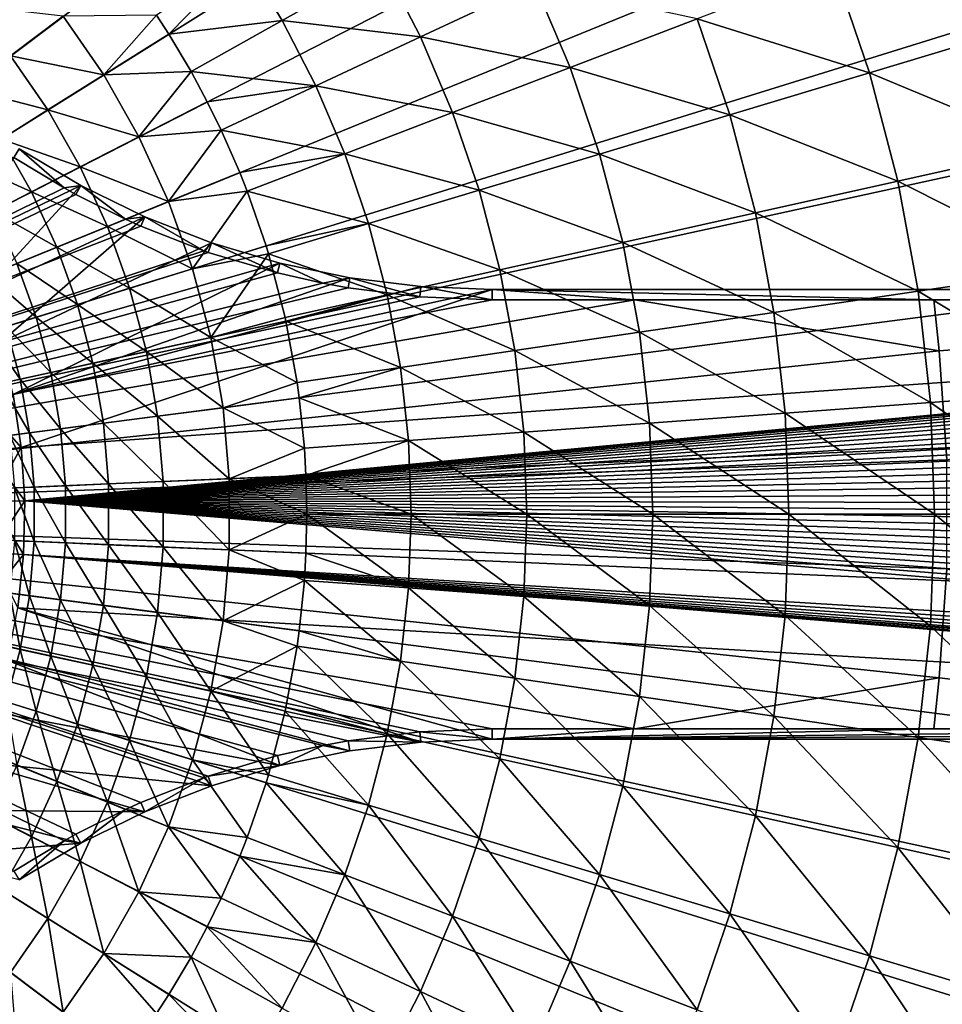
# Model space of a CAD drawing. Extents: x -136 to 136, y -174 to 36.
# Drawn here: x -93 to -82, y -6 to 6 of the extents above; entities that cross this region are included whole.
import ezdxf

# ---------------------------------------------------------------- set-up
doc = ezdxf.new("R2010")
doc.units = 0
doc.layers.add('L1', color=7, linetype='CONTINUOUS')
doc.layers.add('L4', color=7, linetype='CONTINUOUS')

msp = doc.modelspace()

# ---------------------------------------------------------------- linework, layer by layer
at = {"layer": 'L1', "color": 7}
for points in [[(-93.51878, 3.145773, 49), (-92.85948, 4.228335, 49), (-92.14947, 3.805263, 49)], [(-92.85948, 4.228335, 49), (-92.92385, 4.129805, 62.48658), (-92.34127, 3.776597, 62.48542)], [(-92.85948, 4.228335, 49), (-92.34127, 3.776597, 62.48542), (-92.14947, 3.805263, 49)], [(-92.34127, 3.776597, 62.48542), (-92.92385, 4.129805, 62.48658), (-100, 0, 62.5)], [(-92.20548, 3.701764, 62.48511), (-92.34127, 3.776597, 62.48542), (-100, 0, 62.5)], [(-93.51878, 3.145773, 49), (-92.14947, 3.805263, 49), (-93.27234, 2.576971, 49)], [(-93.27234, 2.576971, 49), (-92.14947, 3.805263, 49), (-91.40695, 3.442267, 49)], [(-92.14947, 3.805263, 49), (-92.34127, 3.776597, 62.48542), (-92.20548, 3.701764, 62.48511)], [(-92.14947, 3.805263, 49), (-92.20548, 3.701764, 62.48511), (-91.6304, 3.413803, 62.48366)], [(-92.14947, 3.805263, 49), (-91.6304, 3.413803, 62.48366), (-91.40695, 3.442267, 49)], [(-91.6304, 3.413803, 62.48366), (-92.20548, 3.701764, 62.48511), (-100, 0, 62.5)], [(-93.27234, 2.576971, 49), (-91.40695, 3.442267, 49), (-93.07572, 1.98909, 49)], [(-91.40695, 3.442267, 49), (-90.637, 3.141828, 49), (-93.07572, 1.98909, 49)], [(-91.40695, 3.442267, 49), (-91.6304, 3.413803, 62.48366), (-91.45422, 3.334512, 62.48317)], [(-91.40695, 3.442267, 49), (-91.45422, 3.334512, 62.48317), (-90.72312, 3.047144, 62.48093)], [(-91.40695, 3.442267, 49), (-90.72312, 3.047144, 62.48093), (-90.637, 3.141828, 49)], [(-91.45422, 3.334512, 62.48317), (-91.6304, 3.413803, 62.48366), (-100, 0, 62.5)], [(-90.72312, 3.047144, 62.48093), (-91.45422, 3.334512, 62.48317), (-100, 0, 62.5)], [(-93.07572, 1.98909, 49), (-90.637, 3.141828, 49), (-89.84485, 2.905997, 49)], [(-90.637, 3.141828, 49), (-90.72312, 3.047144, 62.48093), (-90.67519, 3.030557, 62.48077)], [(-90.637, 3.141828, 49), (-90.67519, 3.030557, 62.48077), (-89.87373, 2.791976, 62.47793)], [(-90.637, 3.141828, 49), (-89.87373, 2.791976, 62.47793), (-89.84485, 2.905997, 49)], [(-90.67519, 3.030557, 62.48077), (-90.72312, 3.047144, 62.48093), (-100, 0, 62.5)], [(-89.87373, 2.791976, 62.47793), (-90.67519, 3.030557, 62.48077), (-100, 0, 62.5)], [(-93.07572, 1.98909, 49), (-89.84485, 2.905997, 49), (-92.93036, 1.386482, 49)], [(-92.93036, 1.386482, 49), (-89.84485, 2.905997, 49), (-89.03595, 2.736387, 49)], [(-89.84485, 2.905997, 49), (-89.87373, 2.791976, 62.47793), (-89.349, 2.673863, 62.47588)], [(-89.84485, 2.905997, 49), (-89.349, 2.673863, 62.47588), (-89.03595, 2.736387, 49)], [(-100, 0, 62.5), (-89.349, 2.673863, 62.47588), (-89.87373, 2.791976, 62.47793)], [(-89.03595, 2.736387, 49), (-88.21579, 2.634155, 49), (-92.93036, 1.386482, 49)], [(-89.03595, 2.736387, 49), (-89.349, 2.673863, 62.47588), (-89.0553, 2.620399, 62.47467)], [(-89.03595, 2.736387, 49), (-89.0553, 2.620399, 62.47467), (-88.2255, 2.516997, 62.47101)], [(-89.03595, 2.736387, 49), (-88.2255, 2.516997, 62.47101), (-88.21579, 2.634155, 49)], [(-89.0553, 2.620399, 62.47467), (-89.349, 2.673863, 62.47588), (-100, 0, 62.5)], [(-88.2255, 2.516997, 62.47101), (-89.0553, 2.620399, 62.47467), (-100, 0, 62.5)], [(-92.93036, 1.386482, 49), (-88.21579, 2.634155, 49), (-87.39, 2.6, 49)], [(-88.21579, 2.634155, 49), (-88.2255, 2.516997, 62.47101), (-87.39, 2.482475, 62.46697)], [(-88.21579, 2.634155, 49), (-87.39, 2.482475, 62.46697), (-87.39, 2.6, 49)], [(-88.2255, 2.516997, 62.47101), (-100, 0, 62.5), (-87.39, 2.482475, 62.46697)], [(-92.93036, 1.386482, 49), (-87.39, 2.6, 49), (-92.83734, 0.773609, 49)], [(-92.83734, 0.773609, 49), (-87.39, 2.6, 49), (-66.95, 2.6, 49)], [(-92.83734, 0.773609, 49), (-66.95, 2.6, 49), (-92.79735, 0.155009, 49)], [(-92.79735, 0.155009, 49), (-66.95, 2.6, 49), (-66.7295, 2.590633, 49)], [(-92.79735, 0.155009, 49), (-66.7295, 2.590633, 49), (-66.5106, 2.562601, 49)], [(-66.29486, 2.516106, 49), (-92.79735, 0.155009, 49), (-66.5106, 2.562601, 49)], [(-66.08384, 2.451481, 49), (-92.79735, 0.155009, 49), (-66.29486, 2.516106, 49)], [(-87.39, 2.482475, 62.46697), (-85.73887, 2.482553, 62.45809), (-87.39, 2.6, 49)], [(-87.39, 2.6, 49), (-85.73887, 2.482553, 62.45809), (-82.27987, 2.482746, 62.43597)], [(-87.39, 2.6, 49), (-82.27987, 2.482746, 62.43597), (-66.95, 2.6, 49)], [(-66.95, 2.6, 49), (-82.27987, 2.482746, 62.43597), (-74.61481, 2.483323, 62.36988)], [(-100, 0, 62.5), (-85.73887, 2.482553, 62.45809), (-87.39, 2.482475, 62.46697)], [(-82.21864, 1.890052, 62.43605), (-85.73887, 2.482553, 62.45809), (-100, 0, 62.5)], [(-66.08384, 2.451481, 49), (-65.87906, 2.369194, 49), (-92.79735, 0.155009, 49)], [(-82.21864, 1.890052, 62.43605), (-82.27987, 2.482746, 62.43597), (-85.73887, 2.482553, 62.45809)], [(-74.61481, 2.483323, 62.36988), (-82.27987, 2.482746, 62.43597), (-82.21864, 1.890052, 62.43605)], [(-82.12961, 0.631065, 62.43605), (-74.61481, 2.483323, 62.36988), (-82.21864, 1.890052, 62.43605)], [(-92.79735, 0.155009, 49), (-65.87906, 2.369194, 49), (-65.68199, 2.269837, 49)], [(-92.79735, 0.155009, 49), (-65.68199, 2.269837, 49), (-65.49407, 2.154125, 49)], [(-65.49407, 2.154125, 49), (-65.31663, 2.022893, 49), (-92.79735, 0.155009, 49)], [(-92.79735, 0.155009, 49), (-65.31663, 2.022893, 49), (-65.15096, 1.877086, 49)], [(-82.12961, 0.631065, 62.43605), (-82.21864, 1.890052, 62.43605), (-100, 0, 62.5)], [(-92.79735, 0.155009, 49), (-65.15096, 1.877086, 49), (-64.99825, 1.717754, 49)], [(-64.99825, 1.717754, 49), (-64.85961, 1.546046, 49), (-92.79735, 0.155009, 49)], [(-64.85961, 1.546046, 49), (-64.73603, 1.363199, 49), (-92.79735, 0.155009, 49)], [(-93.07926, 1.050388, 37.29476), (-92.93036, 1.386482, 49), (-92.83734, 0.773609, 49)], [(-92.79735, 0.155009, 49), (-64.73603, 1.363199, 49), (-64.62839, 1.17053, 49)], [(-92.79735, 0.155009, 49), (-64.62839, 1.17053, 49), (-64.53749, 0.969427, 49)], [(-93.07926, 1.050388, 37.29476), (-92.83734, 0.773609, 49), (-93.04047, 0.751669, 37.29476)], [(-64.53749, 0.969427, 49), (-64.46397, 0.761339, 49), (-92.79735, 0.155009, 49)], [(-93.04047, 0.751669, 37.29476), (-92.83734, 0.773609, 49), (-93.01458, 0.451559, 37.29476)], [(-93.01458, 0.451559, 37.29476), (-92.83734, 0.773609, 49), (-92.79735, 0.155009, 49)], [(-64.46397, 0.761339, 49), (-64.40836, 0.547766, 49), (-92.79735, 0.155009, 49)], [(-82.12961, -0.631065, 62.43605), (-82.12961, 0.631065, 62.43605), (-100, 0, 62.5)], [(-92.79735, 0.155009, 49), (-64.40836, 0.547766, 49), (-64.37106, 0.330246, 49)], [(-93.01458, 0.451559, 37.29476), (-92.79735, 0.155009, 49), (-93.00162, 0.150613, 37.29476)], [(-92.79735, 0.155009, 49), (-64.37106, 0.330246, 49), (-64.35234, 0.110347, 49)], [(-93.00162, 0.150613, 37.29476), (-92.79735, 0.155009, 49), (-93.00162, -0.150613, 37.29476)], [(-93.00162, -0.150613, 37.29476), (-92.79735, 0.155009, 49), (-92.81069, -0.464739, 49)], [(-92.79735, 0.155009, 49), (-65.49407, -2.154125, 49), (-92.81069, -0.464739, 49)], [(-65.15096, -1.877086, 49), (-65.31663, -2.022893, 49), (-92.79735, 0.155009, 49)], [(-92.79735, 0.155009, 49), (-65.31663, -2.022893, 49), (-65.49407, -2.154125, 49)], [(-92.79735, 0.155009, 49), (-64.40836, -0.547766, 49), (-64.46397, -0.761339, 49)], [(-64.46397, -0.761339, 49), (-64.53749, -0.969427, 49), (-92.79735, 0.155009, 49)], [(-92.79735, 0.155009, 49), (-64.53749, -0.969427, 49), (-64.62839, -1.17053, 49)], [(-92.79735, 0.155009, 49), (-64.62839, -1.17053, 49), (-64.73603, -1.363199, 49)], [(-64.73603, -1.363199, 49), (-64.85961, -1.546046, 49), (-92.79735, 0.155009, 49)], [(-92.79735, 0.155009, 49), (-64.85961, -1.546046, 49), (-64.99825, -1.717754, 49)], [(-92.79735, 0.155009, 49), (-64.99825, -1.717754, 49), (-65.15096, -1.877086, 49)], [(-64.35234, 0.110347, 49), (-64.35234, -0.110347, 49), (-92.79735, 0.155009, 49)], [(-92.79735, 0.155009, 49), (-64.35234, -0.110347, 49), (-64.37106, -0.330246, 49)], [(-92.79735, 0.155009, 49), (-64.37106, -0.330246, 49), (-64.40836, -0.547766, 49)], [(-92.92385, -4.129805, 62.48658), (-92.34127, -3.776597, 62.48542), (-100, 0, 62.5)], [(-92.20548, -3.701764, 62.48511), (-91.6304, -3.413803, 62.48366), (-100, 0, 62.5)], [(-91.45422, -3.334512, 62.48317), (-90.72312, -3.047144, 62.48093), (-100, 0, 62.5)], [(-100, 0, 62.5), (-85.73887, -2.482553, 62.45809), (-82.21864, -1.890052, 62.43605)], [(-82.21864, -1.890052, 62.43605), (-82.12961, -0.631065, 62.43605), (-100, 0, 62.5)], [(-87.39, -2.482475, 62.46697), (-85.73887, -2.482553, 62.45809), (-100, 0, 62.5)], [(-100, 0, 62.5), (-89.349, -2.673863, 62.47588), (-89.0553, -2.620399, 62.47467)], [(-88.2255, -2.516997, 62.47101), (-100, 0, 62.5), (-89.0553, -2.620399, 62.47467)], [(-89.87373, -2.791976, 62.47793), (-89.349, -2.673863, 62.47588), (-100, 0, 62.5)], [(-88.2255, -2.516997, 62.47101), (-87.39, -2.482475, 62.46697), (-100, 0, 62.5)], [(-90.67519, -3.030557, 62.48077), (-89.87373, -2.791976, 62.47793), (-100, 0, 62.5)], [(-90.72312, -3.047144, 62.48093), (-90.67519, -3.030557, 62.48077), (-100, 0, 62.5)], [(-91.6304, -3.413803, 62.48366), (-91.45422, -3.334512, 62.48317), (-100, 0, 62.5)], [(-92.34127, -3.776597, 62.48542), (-92.20548, -3.701764, 62.48511), (-100, 0, 62.5)], [(-93.00162, -0.150613, 37.29476), (-92.81069, -0.464739, 49), (-93.01458, -0.451559, 37.29476)], [(-93.01458, -0.451559, 37.29476), (-92.81069, -0.464739, 49), (-93.04047, -0.751669, 37.29476)], [(-93.04047, -0.751669, 37.29476), (-92.81069, -0.464739, 49), (-92.87725, -1.081046, 49)], [(-92.81069, -0.464739, 49), (-66.95, -2.6, 49), (-92.87725, -1.081046, 49)], [(-65.87906, -2.369194, 49), (-66.08384, -2.451481, 49), (-92.81069, -0.464739, 49)], [(-92.81069, -0.464739, 49), (-66.08384, -2.451481, 49), (-66.29486, -2.516106, 49)], [(-92.81069, -0.464739, 49), (-66.29486, -2.516106, 49), (-66.5106, -2.562601, 49)], [(-66.5106, -2.562601, 49), (-66.7295, -2.590633, 49), (-92.81069, -0.464739, 49)], [(-92.81069, -0.464739, 49), (-66.7295, -2.590633, 49), (-66.95, -2.6, 49)], [(-92.81069, -0.464739, 49), (-65.49407, -2.154125, 49), (-65.68199, -2.269837, 49)], [(-92.81069, -0.464739, 49), (-65.68199, -2.269837, 49), (-65.87906, -2.369194, 49)], [(-77.16981, -2.483108, 62.39452), (-82.12961, -0.631065, 62.43605), (-82.21864, -1.890052, 62.43605)], [(-92.87725, -1.081046, 49), (-88.21579, -2.634155, 49), (-92.99655, -1.68935, 49)], [(-92.87725, -1.081046, 49), (-66.95, -2.6, 49), (-87.39, -2.6, 49)], [(-92.87725, -1.081046, 49), (-87.39, -2.6, 49), (-88.21579, -2.634155, 49)], [(-92.99655, -1.68935, 49), (-89.84485, -2.905997, 49), (-93.1677, -2.285146, 49)], [(-92.99655, -1.68935, 49), (-88.21579, -2.634155, 49), (-89.03595, -2.736387, 49)], [(-92.99655, -1.68935, 49), (-89.03595, -2.736387, 49), (-89.84485, -2.905997, 49)], [(-82.21864, -1.890052, 62.43605), (-85.73887, -2.482553, 62.45809), (-82.27987, -2.482746, 62.43597)], [(-82.21864, -1.890052, 62.43605), (-82.27987, -2.482746, 62.43597), (-77.16981, -2.483108, 62.39452)], [(-93.1677, -2.285146, 49), (-90.637, -3.141828, 49), (-93.38944, -2.864024, 49)], [(-93.1677, -2.285146, 49), (-89.84485, -2.905997, 49), (-90.637, -3.141828, 49)], [(-88.2255, -2.516997, 62.47101), (-87.39, -2.6, 49), (-87.39, -2.482475, 62.46697)], [(-85.73887, -2.482553, 62.45809), (-87.39, -2.482475, 62.46697), (-87.39, -2.6, 49)], [(-85.73887, -2.482553, 62.45809), (-87.39, -2.6, 49), (-82.27987, -2.482746, 62.43597)], [(-87.39, -2.6, 49), (-77.16981, -2.483108, 62.39452), (-82.27987, -2.482746, 62.43597)], [(-87.39, -2.6, 49), (-66.95, -2.484105, 62.28029), (-77.16981, -2.483108, 62.39452)], [(-66.95, -2.6, 49), (-66.95, -2.484105, 62.28029), (-87.39, -2.6, 49)], [(-89.0553, -2.620399, 62.47467), (-88.21579, -2.634155, 49), (-88.2255, -2.516997, 62.47101)], [(-88.2255, -2.516997, 62.47101), (-88.21579, -2.634155, 49), (-87.39, -2.6, 49)], [(-89.87373, -2.791976, 62.47793), (-89.84485, -2.905997, 49), (-89.349, -2.673863, 62.47588)], [(-89.349, -2.673863, 62.47588), (-89.84485, -2.905997, 49), (-89.03595, -2.736387, 49)], [(-89.349, -2.673863, 62.47588), (-89.03595, -2.736387, 49), (-89.0553, -2.620399, 62.47467)], [(-89.0553, -2.620399, 62.47467), (-89.03595, -2.736387, 49), (-88.21579, -2.634155, 49)], [(-90.67519, -3.030557, 62.48077), (-89.84485, -2.905997, 49), (-89.87373, -2.791976, 62.47793)], [(-93.38944, -2.864024, 49), (-91.40695, -3.442267, 49), (-93.66011, -3.421698, 49)], [(-93.38944, -2.864024, 49), (-90.637, -3.141828, 49), (-91.40695, -3.442267, 49)], [(-90.67519, -3.030557, 62.48077), (-90.637, -3.141828, 49), (-89.84485, -2.905997, 49)], [(-91.45422, -3.334512, 62.48317), (-91.40695, -3.442267, 49), (-90.72312, -3.047144, 62.48093)], [(-90.72312, -3.047144, 62.48093), (-91.40695, -3.442267, 49), (-90.637, -3.141828, 49)], [(-90.72312, -3.047144, 62.48093), (-90.637, -3.141828, 49), (-90.67519, -3.030557, 62.48077)], [(-92.20548, -3.701764, 62.48511), (-92.14947, -3.805263, 49), (-91.6304, -3.413803, 62.48366)], [(-91.6304, -3.413803, 62.48366), (-92.14947, -3.805263, 49), (-91.40695, -3.442267, 49)], [(-91.6304, -3.413803, 62.48366), (-91.40695, -3.442267, 49), (-91.45422, -3.334512, 62.48317)], [(-93.66011, -3.421698, 49), (-92.14947, -3.805263, 49), (-93.97773, -3.954038, 49)], [(-93.66011, -3.421698, 49), (-91.40695, -3.442267, 49), (-92.14947, -3.805263, 49)], [(-92.34127, -3.776597, 62.48542), (-92.14947, -3.805263, 49), (-92.20548, -3.701764, 62.48511)], [(-93.97773, -3.954038, 49), (-92.14947, -3.805263, 49), (-92.85948, -4.228335, 49)], [(-92.92385, -4.129805, 62.48658), (-92.85948, -4.228335, 49), (-92.34127, -3.776597, 62.48542)], [(-92.34127, -3.776597, 62.48542), (-92.85948, -4.228335, 49), (-92.14947, -3.805263, 49)]]:
    msp.add_3dface(points, dxfattribs=at)
at = {"layer": 'L4', "color": 7}
for points in [[(-100, 0), (-92.96526, 29.16354), (-90.48426, 28.45085)], [(-90.48426, 28.45085), (-88.07372, 27.52751), (-100, 0)], [(-100, 0), (-88.07372, 27.52751), (-85.75147, 26.40037)], [(-100, 0), (-85.75147, 26.40037), (-83.53471, 25.07776)], [(-83.53471, 25.07776), (-81.43986, 23.5695), (-100, 0)], [(-100, 0), (-81.43986, 23.5695), (-79.48242, 21.88673)], [(-100, 0), (-79.48242, 21.88673), (-77.67688, 20.04192)], [(-77.67688, 20.04192), (-76.03662, 18.04872), (-100, 0)], [(-100, 0), (-76.03662, 18.04872), (-74.57377, 15.9219)], [(-100, 0), (-74.57377, 15.9219), (-73.29917, 13.6772)], [(-73.29917, 13.6772), (-72.22226, 11.33124), (-100, 0)], [(-100, 0), (-72.22226, 11.33124), (-71.351, 8.901385)], [(-100, 0), (-71.351, 8.901385), (-70.69184, 6.405627)], [(-83.44119, 6.333207, 12.704), (-81.30756, 5.623717, 10.97597), (-81.76793, 6.973175, 10.97597)], [(-70.69184, 6.405627), (-70.24968, 3.862445), (-100, 0)], [(-90.26301, 6.44193, 20.58103), (-91.27108, 5.775002, 22.75691), (-91.12933, 5.554813, 22.75691)], [(-90.26301, 6.44193, 20.58103), (-91.12933, 5.554813, 22.75691), (-89.81876, 5.713991, 20.58103)], [(-89.81876, 5.713991, 20.58103), (-88.65415, 6.367601, 18.48056), (-90.26301, 6.44193, 20.58103)], [(-89.81876, 5.713991, 20.58103), (-88.21961, 5.52242, 18.48056), (-88.65415, 6.367601, 18.48056)], [(-88.21961, 5.52242, 18.48056), (-86.89986, 6.141093, 16.4629), (-88.65415, 6.367601, 18.48056)], [(-85.01591, 5.730931, 14.53512), (-83.02307, 5.107597, 12.704), (-83.44119, 6.333207, 12.704)], [(-83.02307, 5.107597, 12.704), (-81.30756, 5.623717, 10.97597), (-83.44119, 6.333207, 12.704)], [(-88.21961, 5.52242, 18.48056), (-86.48654, 5.168461, 16.4629), (-86.89986, 6.141093, 16.4629)], [(-86.48654, 5.168461, 16.4629), (-85.01591, 5.730931, 14.53512), (-86.89986, 6.141093, 16.4629)], [(-92.95976, 5.302561, 26.55308), (-92.3504, 5.761517, 24.62737), (-93.44166, 5.888144, 26.55308)], [(-91.88343, 5.082593, 24.62737), (-92.3504, 5.761517, 24.62737), (-92.95976, 5.302561, 26.55308)], [(-91.88343, 5.082593, 24.62737), (-91.27108, 5.775002, 22.75691), (-92.3504, 5.761517, 24.62737)], [(-91.12933, 5.554813, 22.75691), (-91.27108, 5.775002, 22.75691), (-91.88343, 5.082593, 24.62737)], [(-89.81876, 5.713991, 20.58103), (-91.12933, 5.554813, 22.75691), (-90.87281, 5.122425, 22.75691)], [(-89.81876, 5.713991, 20.58103), (-90.87281, 5.122425, 22.75691), (-89.42882, 4.955564, 20.58103)], [(-89.42882, 4.955564, 20.58103), (-88.21961, 5.52242, 18.48056), (-89.81876, 5.713991, 20.58103)], [(-86.48654, 5.168461, 16.4629), (-84.63755, 4.621874, 14.53512), (-85.01591, 5.730931, 14.53512)], [(-84.63755, 4.621874, 14.53512), (-83.02307, 5.107597, 12.704), (-85.01591, 5.730931, 14.53512)], [(-83.02307, 5.107597, 12.704), (-80.94692, 4.244254, 10.97597), (-81.30756, 5.623717, 10.97597)], [(-90.87281, 5.122425, 22.75691), (-91.12933, 5.554813, 22.75691), (-91.88343, 5.082593, 24.62737)], [(-89.42882, 4.955564, 20.58103), (-87.84793, 4.647774, 18.48056), (-88.21961, 5.52242, 18.48056)], [(-87.84793, 4.647774, 18.48056), (-86.48654, 5.168461, 16.4629), (-88.21961, 5.52242, 18.48056)], [(-92.52999, 4.677719, 26.55308), (-92.95976, 5.302561, 26.55308), (-93.46504, 4.921996, 28.52543)], [(-92.52999, 4.677719, 26.55308), (-91.88343, 5.082593, 24.62737), (-92.95976, 5.302561, 26.55308)], [(-87.84793, 4.647774, 18.48056), (-86.14531, 4.168254, 16.4629), (-86.48654, 5.168461, 16.4629)], [(-86.14531, 4.168254, 16.4629), (-84.63755, 4.621874, 14.53512), (-86.48654, 5.168461, 16.4629)], [(-91.47656, 4.366039, 24.62737), (-91.88343, 5.082593, 24.62737), (-92.52999, 4.677719, 26.55308)], [(-91.47656, 4.366039, 24.62737), (-90.87281, 5.122425, 22.75691), (-91.88343, 5.082593, 24.62737)], [(-90.68465, 4.771685, 22.75691), (-90.87281, 5.122425, 22.75691), (-91.47656, 4.366039, 24.62737)], [(-90.87281, 5.122425, 22.75691), (-90.68465, 4.771685, 22.75691), (-89.42882, 4.955564, 20.58103)], [(-84.63755, 4.621874, 14.53512), (-82.69553, 3.854735, 12.704), (-83.02307, 5.107597, 12.704)], [(-82.69553, 3.854735, 12.704), (-80.94692, 4.244254, 10.97597), (-83.02307, 5.107597, 12.704)], [(-93.06611, 4.341999, 28.52543), (-92.52999, 4.677719, 26.55308), (-93.46504, 4.921996, 28.52543)], [(-89.42882, 4.955564, 20.58103), (-90.68465, 4.771685, 22.75691), (-90.52325, 4.442518, 22.75691)], [(-89.42882, 4.955564, 20.58103), (-90.52325, 4.442518, 22.75691), (-89.09529, 4.170698, 20.58103)], [(-89.09529, 4.170698, 20.58103), (-87.84793, 4.647774, 18.48056), (-89.42882, 4.955564, 20.58103)], [(-92.15552, 4.018245, 26.55308), (-92.52999, 4.677719, 26.55308), (-93.06611, 4.341999, 28.52543)], [(-92.15552, 4.018245, 26.55308), (-91.47656, 4.366039, 24.62737), (-92.52999, 4.677719, 26.55308)], [(-90.52325, 4.442518, 22.75691), (-90.68465, 4.771685, 22.75691), (-91.47656, 4.366039, 24.62737)], [(-89.09529, 4.170698, 20.58103), (-87.54108, 3.748331, 18.48056), (-87.84793, 4.647774, 18.48056)], [(-87.54108, 3.748331, 18.48056), (-86.14531, 4.168254, 16.4629), (-87.84793, 4.647774, 18.48056)], [(-86.14531, 4.168254, 16.4629), (-84.34116, 3.488156, 14.53512), (-84.63755, 4.621874, 14.53512)], [(-84.34116, 3.488156, 14.53512), (-82.69553, 3.854735, 12.704), (-84.63755, 4.621874, 14.53512)], [(-92.71852, 3.729855, 28.52543), (-93.06611, 4.341999, 28.52543), (-93.48941, 4.076931, 30.53562)], [(-92.71852, 3.729855, 28.52543), (-92.15552, 4.018245, 26.55308), (-93.06611, 4.341999, 28.52543)], [(-91.13278, 3.617161, 24.62737), (-91.47656, 4.366039, 24.62737), (-92.15552, 4.018245, 26.55308)], [(-91.13278, 3.617161, 24.62737), (-90.52325, 4.442518, 22.75691), (-91.47656, 4.366039, 24.62737)], [(-90.30893, 3.953229, 22.75691), (-90.52325, 4.442518, 22.75691), (-91.13278, 3.617161, 24.62737)], [(-90.52325, 4.442518, 22.75691), (-90.30893, 3.953229, 22.75691), (-89.09529, 4.170698, 20.58103)], [(-82.69553, 3.854735, 12.704), (-80.68794, 2.842146, 10.97597), (-80.94692, 4.244254, 10.97597)], [(-89.09529, 4.170698, 20.58103), (-90.30893, 3.953229, 22.75691), (-90.22425, 3.738908, 22.75691)], [(-89.09529, 4.170698, 20.58103), (-90.22425, 3.738908, 22.75691), (-88.81994, 3.363579, 20.58103)], [(-88.81994, 3.363579, 20.58103), (-87.54108, 3.748331, 18.48056), (-89.09529, 4.170698, 20.58103)], [(-87.54108, 3.748331, 18.48056), (-85.87801, 3.145807, 16.4629), (-86.14531, 4.168254, 16.4629)], [(-85.87801, 3.145807, 16.4629), (-84.34116, 3.488156, 14.53512), (-86.14531, 4.168254, 16.4629)], [(-93.16304, 3.502158, 30.53562), (-92.71852, 3.729855, 28.52543), (-93.48941, 4.076931, 30.53562)], [(-91.83914, 3.329021, 26.55308), (-92.15552, 4.018245, 26.55308), (-92.71852, 3.729855, 28.52543)], [(-91.83914, 3.329021, 26.55308), (-91.13278, 3.617161, 24.62737), (-92.15552, 4.018245, 26.55308)], [(-90.22425, 3.738908, 22.75691), (-90.30893, 3.953229, 22.75691), (-91.13278, 3.617161, 24.62737)], [(-100, 0), (-70.24968, 3.862445), (-70.02778, 1.290667)], [(-84.34116, 3.488156, 14.53512), (-82.46032, 2.581306, 12.704), (-82.69553, 3.854735, 12.704)], [(-82.46032, 2.581306, 12.704), (-80.68794, 2.842146, 10.97597), (-82.69553, 3.854735, 12.704)], [(-92.42484, 3.090097, 28.52543), (-92.71852, 3.729855, 28.52543), (-93.16304, 3.502158, 30.53562)], [(-92.42484, 3.090097, 28.52543), (-91.83914, 3.329021, 26.55308), (-92.71852, 3.729855, 28.52543)], [(-90.85466, 2.841502, 24.62737), (-90.22425, 3.738908, 22.75691), (-91.13278, 3.617161, 24.62737)], [(-90.00497, 3.105504, 22.75691), (-90.22425, 3.738908, 22.75691), (-90.85466, 2.841502, 24.62737)], [(-90.22425, 3.738908, 22.75691), (-90.00497, 3.105504, 22.75691), (-88.81994, 3.363579, 20.58103)], [(-88.81994, 3.363579, 20.58103), (-87.30071, 2.828888, 18.48056), (-87.54108, 3.748331, 18.48056)], [(-87.30071, 2.828888, 18.48056), (-85.87801, 3.145807, 16.4629), (-87.54108, 3.748331, 18.48056)], [(-90.85466, 2.841502, 24.62737), (-91.13278, 3.617161, 24.62737), (-91.83914, 3.329021, 26.55308)], [(-92.88729, 2.901455, 30.53562), (-92.42484, 3.090097, 28.52543), (-93.16304, 3.502158, 30.53562)], [(-85.87801, 3.145807, 16.4629), (-84.12831, 2.335829, 14.53512), (-84.34116, 3.488156, 14.53512)], [(-84.12831, 2.335829, 14.53512), (-82.46032, 2.581306, 12.704), (-84.34116, 3.488156, 14.53512)], [(-91.58317, 2.615151, 26.55308), (-91.83914, 3.329021, 26.55308), (-92.42484, 3.090097, 28.52543)], [(-91.58317, 2.615151, 26.55308), (-90.85466, 2.841502, 24.62737), (-91.83914, 3.329021, 26.55308)], [(-88.81994, 3.363579, 20.58103), (-90.00497, 3.105504, 22.75691), (-89.9774, 3.01535, 22.75691)], [(-88.81994, 3.363579, 20.58103), (-89.9774, 3.01535, 22.75691), (-88.60424, 2.538514, 20.58103)], [(-88.60424, 2.538514, 20.58103), (-87.30071, 2.828888, 18.48056), (-88.81994, 3.363579, 20.58103)], [(-92.18724, 2.427461, 28.52543), (-92.42484, 3.090097, 28.52543), (-92.88729, 2.901455, 30.53562)], [(-92.18724, 2.427461, 28.52543), (-91.58317, 2.615151, 26.55308), (-92.42484, 3.090097, 28.52543)], [(-89.9774, 3.01535, 22.75691), (-90.00497, 3.105504, 22.75691), (-90.85466, 2.841502, 24.62737)], [(-87.30071, 2.828888, 18.48056), (-85.68606, 2.106576, 16.4629), (-85.87801, 3.145807, 16.4629)], [(-85.68606, 2.106576, 16.4629), (-84.12831, 2.335829, 14.53512), (-85.87801, 3.145807, 16.4629)], [(-90.64424, 2.044806, 24.62737), (-89.9774, 3.01535, 22.75691), (-90.85466, 2.841502, 24.62737)], [(-89.78403, 2.275703, 22.75691), (-89.9774, 3.01535, 22.75691), (-90.64424, 2.044806, 24.62737)], [(-89.9774, 3.01535, 22.75691), (-89.78403, 2.275703, 22.75691), (-88.60424, 2.538514, 20.58103)], [(-92.66419, 2.279271, 30.53562), (-92.88729, 2.901455, 30.53562), (-93.2244, 2.763937, 32.57468)], [(-92.66419, 2.279271, 30.53562), (-92.18724, 2.427461, 28.52543), (-92.88729, 2.901455, 30.53562)], [(-93.01188, 2.171242, 32.57468), (-92.66419, 2.279271, 30.53562), (-93.2244, 2.763937, 32.57468)], [(-90.64424, 2.044806, 24.62737), (-90.85466, 2.841502, 24.62737), (-91.58317, 2.615151, 26.55308)], [(-88.60424, 2.538514, 20.58103), (-87.12809, 1.894353, 18.48056), (-87.30071, 2.828888, 18.48056)], [(-87.12809, 1.894353, 18.48056), (-85.68606, 2.106576, 16.4629), (-87.30071, 2.828888, 18.48056)], [(-82.46032, 2.581306, 12.704), (-80.532, 1.424874, 10.97597), (-80.68794, 2.842146, 10.97597)], [(-91.38951, 1.881919, 26.55308), (-91.58317, 2.615151, 26.55308), (-92.18724, 2.427461, 28.52543)], [(-91.38951, 1.881919, 26.55308), (-90.64424, 2.044806, 24.62737), (-91.58317, 2.615151, 26.55308)], [(-88.60424, 2.538514, 20.58103), (-89.78403, 2.275703, 22.75691), (-89.77501, 2.234787, 22.75691)], [(-88.60424, 2.538514, 20.58103), (-89.77501, 2.234787, 22.75691), (-88.44934, 1.699905, 20.58103)], [(-88.44934, 1.699905, 20.58103), (-87.12809, 1.894353, 18.48056), (-88.60424, 2.538514, 20.58103)], [(-84.12831, 2.335829, 14.53512), (-82.31869, 1.294105, 12.704), (-82.46032, 2.581306, 12.704)], [(-82.31869, 1.294105, 12.704), (-80.532, 1.424874, 10.97597), (-82.46032, 2.581306, 12.704)], [(-92.00749, 1.746853, 28.52543), (-92.18724, 2.427461, 28.52543), (-92.66419, 2.279271, 30.53562)], [(-92.00749, 1.746853, 28.52543), (-91.38951, 1.881919, 26.55308), (-92.18724, 2.427461, 28.52543)], [(-92.49541, 1.640212, 30.53562), (-92.66419, 2.279271, 30.53562), (-93.01188, 2.171242, 32.57468)], [(-92.49541, 1.640212, 30.53562), (-92.00749, 1.746853, 28.52543), (-92.66419, 2.279271, 30.53562)], [(-85.68606, 2.106576, 16.4629), (-84.00015, 1.171038, 14.53512), (-84.12831, 2.335829, 14.53512)], [(-84.00015, 1.171038, 14.53512), (-82.31869, 1.294105, 12.704), (-84.12831, 2.335829, 14.53512)], [(-92.8511, 1.562473, 32.57468), (-93.01188, 2.171242, 32.57468), (-93.22876, 2.103857, 34.6335)], [(-92.8511, 1.562473, 32.57468), (-92.49541, 1.640212, 30.53562), (-93.01188, 2.171242, 32.57468)], [(-90.64424, 2.044806, 24.62737), (-89.77501, 2.234787, 22.75691), (-89.78403, 2.275703, 22.75691)], [(-89.64517, 1.523915, 22.75691), (-89.77501, 2.234787, 22.75691), (-90.64424, 2.044806, 24.62737)], [(-89.77501, 2.234787, 22.75691), (-89.64517, 1.523915, 22.75691), (-88.44934, 1.699905, 20.58103)], [(-93.22876, 2.103857, 34.6335), (-93.07297, 1.513981, 34.6335), (-92.8511, 1.562473, 32.57468)], [(-87.12809, 1.894353, 18.48056), (-85.57047, 1.056105, 16.4629), (-85.68606, 2.106576, 16.4629)], [(-85.57047, 1.056105, 16.4629), (-84.00015, 1.171038, 14.53512), (-85.68606, 2.106576, 16.4629)], [(-90.5031, 1.232971, 24.62737), (-90.64424, 2.044806, 24.62737), (-91.38951, 1.881919, 26.55308)], [(-90.5031, 1.232971, 24.62737), (-89.64517, 1.523915, 22.75691), (-90.64424, 2.044806, 24.62737)], [(-91.25961, 1.134753, 26.55308), (-91.38951, 1.881919, 26.55308), (-92.00749, 1.746853, 28.52543)], [(-91.25961, 1.134753, 26.55308), (-90.5031, 1.232971, 24.62737), (-91.38951, 1.881919, 26.55308)], [(-88.44934, 1.699905, 20.58103), (-87.02415, 0.94971, 18.48056), (-87.12809, 1.894353, 18.48056)], [(-87.02415, 0.94971, 18.48056), (-85.57047, 1.056105, 16.4629), (-87.12809, 1.894353, 18.48056)], [(-91.88691, 1.053312, 28.52543), (-92.00749, 1.746853, 28.52543), (-92.49541, 1.640212, 30.53562)], [(-91.88691, 1.053312, 28.52543), (-91.25961, 1.134753, 26.55308), (-92.00749, 1.746853, 28.52543)], [(-92.38219, 0.98901, 30.53562), (-92.49541, 1.640212, 30.53562), (-92.8511, 1.562473, 32.57468)], [(-92.38219, 0.98901, 30.53562), (-91.88691, 1.053312, 28.52543), (-92.49541, 1.640212, 30.53562)], [(-88.44934, 1.699905, 20.58103), (-89.64517, 1.523915, 22.75691), (-89.62074, 1.347525, 22.75691)], [(-88.44934, 1.699905, 20.58103), (-89.62074, 1.347525, 22.75691), (-88.35607, 0.852226, 20.58103)], [(-88.35607, 0.852226, 20.58103), (-87.02415, 0.94971, 18.48056), (-88.44934, 1.699905, 20.58103)], [(-92.8511, 1.562473, 32.57468), (-93.07297, 1.513981, 34.6335), (-92.74325, 0.942135, 32.57468)], [(-92.96846, 0.912895, 34.6335), (-92.74325, 0.942135, 32.57468), (-93.07297, 1.513981, 34.6335)], [(-92.8511, 1.562473, 32.57468), (-92.74325, 0.942135, 32.57468), (-92.38219, 0.98901, 30.53562)], [(-89.62074, 1.347525, 22.75691), (-89.64517, 1.523915, 22.75691), (-90.5031, 1.232971, 24.62737)], [(-82.31869, 1.294105, 12.704), (-80.47992, 0, 10.97597), (-80.532, 1.424874, 10.97597)], [(-100, 0), (-70.02778, 1.290667), (-70.02778, -1.290667)], [(-89.56156, 0.763996, 22.75691), (-89.62074, 1.347525, 22.75691), (-90.5031, 1.232971, 24.62737)], [(-89.62074, 1.347525, 22.75691), (-89.56156, 0.763996, 22.75691), (-88.35607, 0.852226, 20.58103)], [(-84.00015, 1.171038, 14.53512), (-82.27139, 0, 12.704), (-82.31869, 1.294105, 12.704)], [(-82.27139, 0, 12.704), (-80.47992, 0, 10.97597), (-82.31869, 1.294105, 12.704)], [(-90.43226, 0.412007, 24.62737), (-90.5031, 1.232971, 24.62737), (-91.25961, 1.134753, 26.55308)], [(-90.43226, 0.412007, 24.62737), (-89.56156, 0.763996, 22.75691), (-90.5031, 1.232971, 24.62737)], [(-85.57047, 1.056105, 16.4629), (-83.95735, 0, 14.53512), (-84.00015, 1.171038, 14.53512)], [(-83.95735, 0, 14.53512), (-82.27139, 0, 12.704), (-84.00015, 1.171038, 14.53512)], [(-91.82639, 0.351973, 28.52543), (-91.88691, 1.053312, 28.52543), (-92.38219, 0.98901, 30.53562)], [(-91.19442, 0.379187, 26.55308), (-91.25961, 1.134753, 26.55308), (-91.88691, 1.053312, 28.52543)], [(-91.82639, 0.351973, 28.52543), (-91.19442, 0.379187, 26.55308), (-91.88691, 1.053312, 28.52543)], [(-91.19442, 0.379187, 26.55308), (-90.43226, 0.412007, 24.62737), (-91.25961, 1.134753, 26.55308)], [(-87.02415, 0.94971, 18.48056), (-85.53187, 0, 16.4629), (-85.57047, 1.056105, 16.4629)], [(-85.53187, 0, 16.4629), (-83.95735, 0, 14.53512), (-85.57047, 1.056105, 16.4629)], [(-92.68912, 0.314822, 32.57468), (-92.74325, 0.942135, 32.57468), (-92.96846, 0.912895, 34.6335)], [(-92.91602, 0.305051, 34.6335), (-92.68912, 0.314822, 32.57468), (-92.96846, 0.912895, 34.6335)], [(-92.38219, 0.98901, 30.53562), (-92.74325, 0.942135, 32.57468), (-92.32537, 0.330486, 30.53562)], [(-92.68912, 0.314822, 32.57468), (-92.32537, 0.330486, 30.53562), (-92.74325, 0.942135, 32.57468)], [(-92.38219, 0.98901, 30.53562), (-92.32537, 0.330486, 30.53562), (-91.82639, 0.351973, 28.52543)], [(-88.35607, 0.852226, 20.58103), (-86.98944, 0, 18.48056), (-87.02415, 0.94971, 18.48056)], [(-86.98944, 0, 18.48056), (-85.53187, 0, 16.4629), (-87.02415, 0.94971, 18.48056)], [(-88.35607, 0.852226, 20.58103), (-89.56156, 0.763996, 22.75691), (-89.54333, 0.450286, 22.75691)], [(-88.35607, 0.852226, 20.58103), (-89.54333, 0.450286, 22.75691), (-88.32492, 0, 20.58103)], [(-88.32492, 0, 20.58103), (-86.98944, 0, 18.48056), (-88.35607, 0.852226, 20.58103)], [(-89.54333, 0.450286, 22.75691), (-89.56156, 0.763996, 22.75691), (-90.43226, 0.412007, 24.62737)], [(-91.82639, 0.351973, 28.52543), (-92.32537, 0.330486, 30.53562), (-91.82639, -0.351973, 28.52543)], [(-91.19442, -0.379187, 26.55308), (-91.19442, 0.379187, 26.55308), (-91.82639, 0.351973, 28.52543)], [(-91.82639, 0.351973, 28.52543), (-91.82639, -0.351973, 28.52543), (-91.19442, -0.379187, 26.55308)], [(-90.43226, -0.412007, 24.62737), (-90.43226, 0.412007, 24.62737), (-91.19442, 0.379187, 26.55308)], [(-91.19442, -0.379187, 26.55308), (-90.43226, -0.412007, 24.62737), (-91.19442, 0.379187, 26.55308)], [(-89.53364, 0, 22.75691), (-89.54333, 0.450286, 22.75691), (-90.43226, 0.412007, 24.62737)], [(-90.43226, -0.412007, 24.62737), (-89.53364, 0, 22.75691), (-90.43226, 0.412007, 24.62737)], [(-88.32492, 0, 20.58103), (-89.54333, 0.450286, 22.75691), (-89.53364, 0, 22.75691)], [(-92.68912, -0.314822, 32.57468), (-92.68912, 0.314822, 32.57468), (-92.91602, 0.305051, 34.6335)], [(-92.91602, -0.305051, 34.6335), (-92.68912, -0.314822, 32.57468), (-92.91602, 0.305051, 34.6335)], [(-92.32537, -0.330486, 30.53562), (-92.32537, 0.330486, 30.53562), (-92.68912, 0.314822, 32.57468)], [(-92.68912, -0.314822, 32.57468), (-92.32537, -0.330486, 30.53562), (-92.68912, 0.314822, 32.57468)], [(-92.32537, -0.330486, 30.53562), (-91.82639, -0.351973, 28.52543), (-92.32537, 0.330486, 30.53562)], [(-85.75147, -26.40037), (-88.07372, -27.52751), (-100, 0)], [(-100, 0), (-88.07372, -27.52751), (-90.48426, -28.45085)], [(-100, 0), (-90.48426, -28.45085), (-92.96526, -29.16354)], [(-79.48242, -21.88673), (-81.43986, -23.5695), (-100, 0)], [(-100, 0), (-81.43986, -23.5695), (-83.53471, -25.07776)], [(-100, 0), (-83.53471, -25.07776), (-85.75147, -26.40037)], [(-74.57377, -15.9219), (-76.03662, -18.04872), (-100, 0)], [(-100, 0), (-76.03662, -18.04872), (-77.67688, -20.04192)], [(-100, 0), (-77.67688, -20.04192), (-79.48242, -21.88673)], [(-71.351, -8.901385), (-72.22226, -11.33124), (-100, 0)], [(-100, 0), (-72.22226, -11.33124), (-73.29917, -13.6772)], [(-100, 0), (-73.29917, -13.6772), (-74.57377, -15.9219)], [(-70.02778, -1.290667), (-70.24968, -3.862445), (-100, 0)], [(-100, 0), (-70.24968, -3.862445), (-70.69184, -6.405627)], [(-100, 0), (-70.69184, -6.405627), (-71.351, -8.901385)], [(-89.54333, -0.450286, 22.75691), (-89.53364, 0, 22.75691), (-90.43226, -0.412007, 24.62737)], [(-89.53364, 0, 22.75691), (-89.54333, -0.450286, 22.75691), (-88.35607, -0.852226, 20.58103)], [(-88.32492, 0, 20.58103), (-89.53364, 0, 22.75691), (-88.35607, -0.852226, 20.58103)], [(-88.35607, -0.852226, 20.58103), (-87.02415, -0.94971, 18.48056), (-88.32492, 0, 20.58103)], [(-88.32492, 0, 20.58103), (-87.02415, -0.94971, 18.48056), (-86.98944, 0, 18.48056)], [(-87.02415, -0.94971, 18.48056), (-85.57047, -1.056105, 16.4629), (-86.98944, 0, 18.48056)], [(-86.98944, 0, 18.48056), (-85.57047, -1.056105, 16.4629), (-85.53187, 0, 16.4629)], [(-85.57047, -1.056105, 16.4629), (-84.00015, -1.171038, 14.53512), (-85.53187, 0, 16.4629)], [(-85.53187, 0, 16.4629), (-84.00015, -1.171038, 14.53512), (-83.95735, 0, 14.53512)], [(-84.00015, -1.171038, 14.53512), (-82.31869, -1.294105, 12.704), (-83.95735, 0, 14.53512)], [(-83.95735, 0, 14.53512), (-82.31869, -1.294105, 12.704), (-82.27139, 0, 12.704)], [(-82.31869, -1.294105, 12.704), (-80.532, -1.424874, 10.97597), (-82.27139, 0, 12.704)], [(-82.27139, 0, 12.704), (-80.532, -1.424874, 10.97597), (-80.47992, 0, 10.97597)], [(-92.96846, -0.912895, 34.6335), (-92.74325, -0.942135, 32.57468), (-92.91602, -0.305051, 34.6335)], [(-92.74325, -0.942135, 32.57468), (-92.68912, -0.314822, 32.57468), (-92.91602, -0.305051, 34.6335)], [(-92.74325, -0.942135, 32.57468), (-92.38219, -0.98901, 30.53562), (-92.68912, -0.314822, 32.57468)], [(-92.38219, -0.98901, 30.53562), (-92.32537, -0.330486, 30.53562), (-92.68912, -0.314822, 32.57468)], [(-92.38219, -0.98901, 30.53562), (-91.88691, -1.053312, 28.52543), (-92.32537, -0.330486, 30.53562)], [(-91.88691, -1.053312, 28.52543), (-91.82639, -0.351973, 28.52543), (-92.32537, -0.330486, 30.53562)], [(-91.88691, -1.053312, 28.52543), (-91.25961, -1.134753, 26.55308), (-91.82639, -0.351973, 28.52543)], [(-91.19442, -0.379187, 26.55308), (-91.82639, -0.351973, 28.52543), (-91.25961, -1.134753, 26.55308)], [(-91.19442, -0.379187, 26.55308), (-91.25961, -1.134753, 26.55308), (-90.5031, -1.232971, 24.62737)], [(-90.5031, -1.232971, 24.62737), (-90.43226, -0.412007, 24.62737), (-91.19442, -0.379187, 26.55308)], [(-90.5031, -1.232971, 24.62737), (-89.56156, -0.763996, 22.75691), (-90.43226, -0.412007, 24.62737)], [(-89.56156, -0.763996, 22.75691), (-89.54333, -0.450286, 22.75691), (-90.43226, -0.412007, 24.62737)], [(-88.35607, -0.852226, 20.58103), (-89.54333, -0.450286, 22.75691), (-89.56156, -0.763996, 22.75691)], [(-89.62074, -1.347525, 22.75691), (-89.56156, -0.763996, 22.75691), (-90.5031, -1.232971, 24.62737)], [(-89.56156, -0.763996, 22.75691), (-89.62074, -1.347525, 22.75691), (-88.44934, -1.699905, 20.58103)], [(-88.35607, -0.852226, 20.58103), (-89.56156, -0.763996, 22.75691), (-88.44934, -1.699905, 20.58103)], [(-88.44934, -1.699905, 20.58103), (-87.12809, -1.894353, 18.48056), (-88.35607, -0.852226, 20.58103)], [(-88.35607, -0.852226, 20.58103), (-87.12809, -1.894353, 18.48056), (-87.02415, -0.94971, 18.48056)], [(-93.07297, -1.513981, 34.6335), (-92.8511, -1.562473, 32.57468), (-92.96846, -0.912895, 34.6335)], [(-92.8511, -1.562473, 32.57468), (-92.74325, -0.942135, 32.57468), (-92.96846, -0.912895, 34.6335)], [(-92.8511, -1.562473, 32.57468), (-92.49541, -1.640212, 30.53562), (-92.74325, -0.942135, 32.57468)], [(-92.49541, -1.640212, 30.53562), (-92.38219, -0.98901, 30.53562), (-92.74325, -0.942135, 32.57468)], [(-92.49541, -1.640212, 30.53562), (-92.00749, -1.746853, 28.52543), (-92.38219, -0.98901, 30.53562)], [(-92.00749, -1.746853, 28.52543), (-91.88691, -1.053312, 28.52543), (-92.38219, -0.98901, 30.53562)], [(-87.12809, -1.894353, 18.48056), (-85.68606, -2.106576, 16.4629), (-87.02415, -0.94971, 18.48056)], [(-87.02415, -0.94971, 18.48056), (-85.68606, -2.106576, 16.4629), (-85.57047, -1.056105, 16.4629)], [(-92.00749, -1.746853, 28.52543), (-91.38951, -1.881919, 26.55308), (-91.88691, -1.053312, 28.52543)], [(-91.38951, -1.881919, 26.55308), (-91.25961, -1.134753, 26.55308), (-91.88691, -1.053312, 28.52543)], [(-91.38951, -1.881919, 26.55308), (-90.64424, -2.044806, 24.62737), (-91.25961, -1.134753, 26.55308)], [(-90.5031, -1.232971, 24.62737), (-91.25961, -1.134753, 26.55308), (-90.64424, -2.044806, 24.62737)], [(-85.68606, -2.106576, 16.4629), (-84.12831, -2.335829, 14.53512), (-85.57047, -1.056105, 16.4629)], [(-85.57047, -1.056105, 16.4629), (-84.12831, -2.335829, 14.53512), (-84.00015, -1.171038, 14.53512)], [(-90.5031, -1.232971, 24.62737), (-90.64424, -2.044806, 24.62737), (-89.64517, -1.523915, 22.75691)], [(-89.64517, -1.523915, 22.75691), (-89.62074, -1.347525, 22.75691), (-90.5031, -1.232971, 24.62737)], [(-84.12831, -2.335829, 14.53512), (-82.46032, -2.581306, 12.704), (-84.00015, -1.171038, 14.53512)], [(-84.00015, -1.171038, 14.53512), (-82.46032, -2.581306, 12.704), (-82.31869, -1.294105, 12.704)], [(-88.44934, -1.699905, 20.58103), (-89.62074, -1.347525, 22.75691), (-89.64517, -1.523915, 22.75691)], [(-82.46032, -2.581306, 12.704), (-80.68794, -2.842146, 10.97597), (-82.31869, -1.294105, 12.704)], [(-82.31869, -1.294105, 12.704), (-80.68794, -2.842146, 10.97597), (-80.532, -1.424874, 10.97597)], [(-93.01188, -2.171242, 32.57468), (-92.8511, -1.562473, 32.57468), (-93.07297, -1.513981, 34.6335)], [(-93.01188, -2.171242, 32.57468), (-92.66419, -2.279271, 30.53562), (-92.8511, -1.562473, 32.57468)], [(-92.66419, -2.279271, 30.53562), (-92.49541, -1.640212, 30.53562), (-92.8511, -1.562473, 32.57468)], [(-90.64424, -2.044806, 24.62737), (-89.77501, -2.234787, 22.75691), (-89.64517, -1.523915, 22.75691)], [(-89.64517, -1.523915, 22.75691), (-89.77501, -2.234787, 22.75691), (-88.60424, -2.538514, 20.58103)], [(-88.44934, -1.699905, 20.58103), (-89.64517, -1.523915, 22.75691), (-88.60424, -2.538514, 20.58103)], [(-92.66419, -2.279271, 30.53562), (-92.18724, -2.427461, 28.52543), (-92.49541, -1.640212, 30.53562)], [(-92.18724, -2.427461, 28.52543), (-92.00749, -1.746853, 28.52543), (-92.49541, -1.640212, 30.53562)], [(-88.60424, -2.538514, 20.58103), (-87.30071, -2.828888, 18.48056), (-88.44934, -1.699905, 20.58103)], [(-88.44934, -1.699905, 20.58103), (-87.30071, -2.828888, 18.48056), (-87.12809, -1.894353, 18.48056)], [(-92.18724, -2.427461, 28.52543), (-91.58317, -2.615151, 26.55308), (-92.00749, -1.746853, 28.52543)], [(-91.58317, -2.615151, 26.55308), (-91.38951, -1.881919, 26.55308), (-92.00749, -1.746853, 28.52543)], [(-91.58317, -2.615151, 26.55308), (-90.85466, -2.841502, 24.62737), (-91.38951, -1.881919, 26.55308)], [(-90.85466, -2.841502, 24.62737), (-90.64424, -2.044806, 24.62737), (-91.38951, -1.881919, 26.55308)], [(-87.30071, -2.828888, 18.48056), (-85.87801, -3.145807, 16.4629), (-87.12809, -1.894353, 18.48056)], [(-87.12809, -1.894353, 18.48056), (-85.87801, -3.145807, 16.4629), (-85.68606, -2.106576, 16.4629)], [(-90.85466, -2.841502, 24.62737), (-89.9774, -3.01535, 22.75691), (-90.64424, -2.044806, 24.62737)], [(-89.9774, -3.01535, 22.75691), (-89.78403, -2.275703, 22.75691), (-90.64424, -2.044806, 24.62737)], [(-90.64424, -2.044806, 24.62737), (-89.78403, -2.275703, 22.75691), (-89.77501, -2.234787, 22.75691)], [(-85.87801, -3.145807, 16.4629), (-84.34116, -3.488156, 14.53512), (-85.68606, -2.106576, 16.4629)], [(-85.68606, -2.106576, 16.4629), (-84.34116, -3.488156, 14.53512), (-84.12831, -2.335829, 14.53512)], [(-92.88729, -2.901455, 30.53562), (-92.66419, -2.279271, 30.53562), (-93.01188, -2.171242, 32.57468)], [(-89.78403, -2.275703, 22.75691), (-89.9774, -3.01535, 22.75691), (-88.81994, -3.363579, 20.58103)], [(-88.60424, -2.538514, 20.58103), (-89.77501, -2.234787, 22.75691), (-89.78403, -2.275703, 22.75691)], [(-88.60424, -2.538514, 20.58103), (-89.78403, -2.275703, 22.75691), (-88.81994, -3.363579, 20.58103)], [(-92.88729, -2.901455, 30.53562), (-92.42484, -3.090097, 28.52543), (-92.66419, -2.279271, 30.53562)], [(-92.42484, -3.090097, 28.52543), (-92.18724, -2.427461, 28.52543), (-92.66419, -2.279271, 30.53562)], [(-84.34116, -3.488156, 14.53512), (-82.69553, -3.854735, 12.704), (-84.12831, -2.335829, 14.53512)], [(-84.12831, -2.335829, 14.53512), (-82.69553, -3.854735, 12.704), (-82.46032, -2.581306, 12.704)], [(-92.42484, -3.090097, 28.52543), (-91.83914, -3.329021, 26.55308), (-92.18724, -2.427461, 28.52543)], [(-91.83914, -3.329021, 26.55308), (-91.58317, -2.615151, 26.55308), (-92.18724, -2.427461, 28.52543)], [(-91.83914, -3.329021, 26.55308), (-91.13278, -3.617161, 24.62737), (-91.58317, -2.615151, 26.55308)], [(-91.13278, -3.617161, 24.62737), (-90.85466, -2.841502, 24.62737), (-91.58317, -2.615151, 26.55308)], [(-88.81994, -3.363579, 20.58103), (-87.54108, -3.748331, 18.48056), (-88.60424, -2.538514, 20.58103)], [(-88.60424, -2.538514, 20.58103), (-87.54108, -3.748331, 18.48056), (-87.30071, -2.828888, 18.48056)], [(-82.69553, -3.854735, 12.704), (-80.94692, -4.244254, 10.97597), (-82.46032, -2.581306, 12.704)], [(-82.46032, -2.581306, 12.704), (-80.94692, -4.244254, 10.97597), (-80.68794, -2.842146, 10.97597)], [(-91.13278, -3.617161, 24.62737), (-90.22425, -3.738908, 22.75691), (-90.85466, -2.841502, 24.62737)], [(-90.22425, -3.738908, 22.75691), (-90.00497, -3.105504, 22.75691), (-90.85466, -2.841502, 24.62737)], [(-90.00497, -3.105504, 22.75691), (-89.9774, -3.01535, 22.75691), (-90.85466, -2.841502, 24.62737)], [(-87.54108, -3.748331, 18.48056), (-86.14531, -4.168254, 16.4629), (-87.30071, -2.828888, 18.48056)], [(-87.30071, -2.828888, 18.48056), (-86.14531, -4.168254, 16.4629), (-85.87801, -3.145807, 16.4629)], [(-93.16304, -3.502158, 30.53562), (-92.71852, -3.729855, 28.52543), (-92.88729, -2.901455, 30.53562)], [(-92.71852, -3.729855, 28.52543), (-92.42484, -3.090097, 28.52543), (-92.88729, -2.901455, 30.53562)], [(-88.81994, -3.363579, 20.58103), (-89.9774, -3.01535, 22.75691), (-90.00497, -3.105504, 22.75691)], [(-92.71852, -3.729855, 28.52543), (-92.15552, -4.018245, 26.55308), (-92.42484, -3.090097, 28.52543)], [(-92.15552, -4.018245, 26.55308), (-91.83914, -3.329021, 26.55308), (-92.42484, -3.090097, 28.52543)], [(-90.00497, -3.105504, 22.75691), (-90.22425, -3.738908, 22.75691), (-89.09529, -4.170698, 20.58103)], [(-88.81994, -3.363579, 20.58103), (-90.00497, -3.105504, 22.75691), (-89.09529, -4.170698, 20.58103)], [(-86.14531, -4.168254, 16.4629), (-84.63755, -4.621874, 14.53512), (-85.87801, -3.145807, 16.4629)], [(-85.87801, -3.145807, 16.4629), (-84.63755, -4.621874, 14.53512), (-84.34116, -3.488156, 14.53512)], [(-92.15552, -4.018245, 26.55308), (-91.47656, -4.366039, 24.62737), (-91.83914, -3.329021, 26.55308)], [(-91.47656, -4.366039, 24.62737), (-91.13278, -3.617161, 24.62737), (-91.83914, -3.329021, 26.55308)], [(-89.09529, -4.170698, 20.58103), (-87.84793, -4.647774, 18.48056), (-88.81994, -3.363579, 20.58103)], [(-88.81994, -3.363579, 20.58103), (-87.84793, -4.647774, 18.48056), (-87.54108, -3.748331, 18.48056)], [(-93.06611, -4.341999, 28.52543), (-92.71852, -3.729855, 28.52543), (-93.16304, -3.502158, 30.53562)], [(-84.63755, -4.621874, 14.53512), (-83.02307, -5.107597, 12.704), (-84.34116, -3.488156, 14.53512)], [(-84.34116, -3.488156, 14.53512), (-83.02307, -5.107597, 12.704), (-82.69553, -3.854735, 12.704)], [(-91.47656, -4.366039, 24.62737), (-90.52325, -4.442518, 22.75691), (-91.13278, -3.617161, 24.62737)], [(-90.52325, -4.442518, 22.75691), (-90.30893, -3.953229, 22.75691), (-91.13278, -3.617161, 24.62737)], [(-90.30893, -3.953229, 22.75691), (-90.22425, -3.738908, 22.75691), (-91.13278, -3.617161, 24.62737)], [(-93.06611, -4.341999, 28.52543), (-92.52999, -4.677719, 26.55308), (-92.71852, -3.729855, 28.52543)], [(-92.52999, -4.677719, 26.55308), (-92.15552, -4.018245, 26.55308), (-92.71852, -3.729855, 28.52543)], [(-89.09529, -4.170698, 20.58103), (-90.22425, -3.738908, 22.75691), (-90.30893, -3.953229, 22.75691)], [(-87.84793, -4.647774, 18.48056), (-86.48654, -5.168461, 16.4629), (-87.54108, -3.748331, 18.48056)], [(-87.54108, -3.748331, 18.48056), (-86.48654, -5.168461, 16.4629), (-86.14531, -4.168254, 16.4629)], [(-83.02307, -5.107597, 12.704), (-81.30756, -5.623717, 10.97597), (-82.69553, -3.854735, 12.704)], [(-82.69553, -3.854735, 12.704), (-81.30756, -5.623717, 10.97597), (-80.94692, -4.244254, 10.97597)], [(-90.30893, -3.953229, 22.75691), (-90.52325, -4.442518, 22.75691), (-89.42882, -4.955564, 20.58103)], [(-89.09529, -4.170698, 20.58103), (-90.30893, -3.953229, 22.75691), (-89.42882, -4.955564, 20.58103)], [(-92.52999, -4.677719, 26.55308), (-91.88343, -5.082593, 24.62737), (-92.15552, -4.018245, 26.55308)], [(-91.88343, -5.082593, 24.62737), (-91.47656, -4.366039, 24.62737), (-92.15552, -4.018245, 26.55308)], [(-89.42882, -4.955564, 20.58103), (-88.21961, -5.52242, 18.48056), (-89.09529, -4.170698, 20.58103)], [(-89.09529, -4.170698, 20.58103), (-88.21961, -5.52242, 18.48056), (-87.84793, -4.647774, 18.48056)], [(-86.48654, -5.168461, 16.4629), (-85.01591, -5.730931, 14.53512), (-86.14531, -4.168254, 16.4629)], [(-86.14531, -4.168254, 16.4629), (-85.01591, -5.730931, 14.53512), (-84.63755, -4.621874, 14.53512)], [(-92.95976, -5.302561, 26.55308), (-92.52999, -4.677719, 26.55308), (-93.06611, -4.341999, 28.52543)], [(-91.88343, -5.082593, 24.62737), (-90.87281, -5.122425, 22.75691), (-91.47656, -4.366039, 24.62737)], [(-90.87281, -5.122425, 22.75691), (-90.68465, -4.771685, 22.75691), (-91.47656, -4.366039, 24.62737)], [(-90.68465, -4.771685, 22.75691), (-90.52325, -4.442518, 22.75691), (-91.47656, -4.366039, 24.62737)], [(-89.42882, -4.955564, 20.58103), (-90.52325, -4.442518, 22.75691), (-90.68465, -4.771685, 22.75691)], [(-88.21961, -5.52242, 18.48056), (-86.89986, -6.141093, 16.4629), (-87.84793, -4.647774, 18.48056)], [(-87.84793, -4.647774, 18.48056), (-86.89986, -6.141093, 16.4629), (-86.48654, -5.168461, 16.4629)], [(-85.01591, -5.730931, 14.53512), (-83.44119, -6.333207, 12.704), (-84.63755, -4.621874, 14.53512)], [(-84.63755, -4.621874, 14.53512), (-83.44119, -6.333207, 12.704), (-83.02307, -5.107597, 12.704)], [(-92.95976, -5.302561, 26.55308), (-92.3504, -5.761517, 24.62737), (-92.52999, -4.677719, 26.55308)], [(-92.3504, -5.761517, 24.62737), (-91.88343, -5.082593, 24.62737), (-92.52999, -4.677719, 26.55308)], [(-89.81876, -5.713991, 20.58103), (-90.68465, -4.771685, 22.75691), (-90.87281, -5.122425, 22.75691)], [(-89.42882, -4.955564, 20.58103), (-90.68465, -4.771685, 22.75691), (-89.81876, -5.713991, 20.58103)], [(-89.81876, -5.713991, 20.58103), (-88.65415, -6.367601, 18.48056), (-89.42882, -4.955564, 20.58103)], [(-89.42882, -4.955564, 20.58103), (-88.65415, -6.367601, 18.48056), (-88.21961, -5.52242, 18.48056)], [(-92.3504, -5.761517, 24.62737), (-91.27108, -5.775002, 22.75691), (-91.88343, -5.082593, 24.62737)], [(-91.27108, -5.775002, 22.75691), (-91.12933, -5.554813, 22.75691), (-91.88343, -5.082593, 24.62737)], [(-91.12933, -5.554813, 22.75691), (-90.87281, -5.122425, 22.75691), (-91.88343, -5.082593, 24.62737)], [(-90.87281, -5.122425, 22.75691), (-91.12933, -5.554813, 22.75691), (-90.26301, -6.44193, 20.58103)], [(-89.81876, -5.713991, 20.58103), (-90.87281, -5.122425, 22.75691), (-90.26301, -6.44193, 20.58103)], [(-83.44119, -6.333207, 12.704), (-81.76793, -6.973175, 10.97597), (-83.02307, -5.107597, 12.704)], [(-83.02307, -5.107597, 12.704), (-81.76793, -6.973175, 10.97597), (-81.30756, -5.623717, 10.97597)], [(-86.89986, -6.141093, 16.4629), (-85.47421, -6.809411, 14.53512), (-86.48654, -5.168461, 16.4629)], [(-86.48654, -5.168461, 16.4629), (-85.47421, -6.809411, 14.53512), (-85.01591, -5.730931, 14.53512)], [(-92.87401, -6.397785, 24.62737), (-92.3504, -5.761517, 24.62737), (-92.95976, -5.302561, 26.55308)], [(-90.26301, -6.44193, 20.58103), (-91.12933, -5.554813, 22.75691), (-91.27108, -5.775002, 22.75691)], [(-88.65415, -6.367601, 18.48056), (-87.38308, -7.080959, 16.4629), (-88.21961, -5.52242, 18.48056)], [(-88.21961, -5.52242, 18.48056), (-87.38308, -7.080959, 16.4629), (-86.89986, -6.141093, 16.4629)]]:
    msp.add_3dface(points, dxfattribs=at)

doc.saveas('drawing.dxf')
